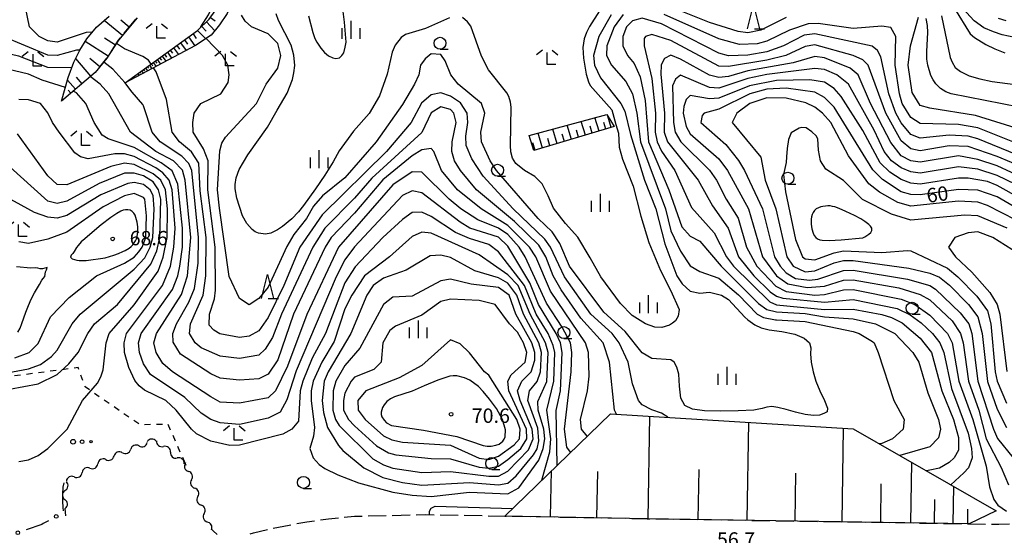
# Model space of a CAD drawing. Units: metres. Extents: x -42055 to -39747, y -136591 to -134873.
# Drawn here: x -41646 to -41440, y -136340 to -136233 of the extents above; entities that cross this region are included whole.
import ezdxf

# ---------------------------------------------------------------- set-up
doc = ezdxf.new("R2010")
doc.units = ezdxf.units.M
doc.header["$LTSCALE"] = 2.5
doc.layers.get('0').update_dxf_attribs({"linetype": 'CONTINUOUS'})
for name, color, linetype in [('2101000', 7, 'CONTINUOUS'), ('2103000', 7, 'CONTINUOUS'), ('2106000', 7, 'CONTINUOUS'), ('5102000', 7, 'CONTINUOUS'), ('6101110', 7, 'CONTINUOUS'), ('6101120', 7, 'CONTINUOUS'), ('6101990', 7, 'CONTINUOUS'), ('6130000', 7, 'CONTINUOUS'), ('6301000', 7, 'CONTINUOUS'), ('6323000', 7, 'CONTINUOUS'), ('6331000', 7, 'CONTINUOUS'), ('6332000', 7, 'CONTINUOUS'), ('6333000', 7, 'CONTINUOUS'), ('6334000', 7, 'CONTINUOUS'), ('7101000', 7, 'CONTINUOUS'), ('7102000', 7, 'CONTINUOUS'), ('7312000', 7, 'CONTINUOUS')]:
    doc.layers.add(name, color=color, linetype=linetype)
doc.styles.add('Dm_Anotation', font='txt')

# ---------------------------------------------------------------- blocks, each defined once
blk = doc.blocks.new('633300')
at = {"color": 0, "linetype": 'ByBlock', "lineweight": -2}
for points in [[(-0.4, 0.6), (-0.9, 0.2)], [(0.72, -0.6), (0, -0.6), (0, 0.4)], [(0.4, 0.6), (0.9, 0.2)]]:
    blk.add_lwpolyline(points, dxfattribs=at)
blk = doc.blocks.new('632300')
at = {"color": 0, "linetype": 'ByBlock', "lineweight": -2}
for centre, radius in [((-0.75, 0), 0.2), ((0, 0), 0.15), ((0.75, 0), 0.1)]:
    blk.add_circle(centre, radius, dxfattribs=at)
blk = doc.blocks.new('633400')
at = {"color": 0, "linetype": 'ByBlock', "lineweight": -2}
for points in [[(-0.75, -0.75), (-0.75, 0.15)], [(0, -0.75), (0, 0.75)], [(0.75, -0.75), (0.75, 0.15)]]:
    blk.add_lwpolyline(points, dxfattribs=at)
blk = doc.blocks.new('633100')
at = {"color": 0, "linetype": 'ByBlock', "lineweight": -2}
blk.add_lwpolyline([(0, -0.5), (0.67, -0.5)], dxfattribs=at)
blk.add_circle((0, 0), 0.5, dxfattribs=at)
blk = doc.blocks.new('633200')
at = {"color": 0, "linetype": 'ByBlock', "lineweight": -2}
for points in [[(-0.5, -1), (0, 1), (0.5, -1)], [(0.08, -1), (0.92, -1)]]:
    blk.add_lwpolyline(points, dxfattribs=at)
blk = doc.blocks.new('731200')
at = {"color": 0, "linetype": 'ByBlock', "lineweight": -2}
blk.add_circle((0, 0), 0.15, dxfattribs=at)
blk = doc.blocks.new('DMDR_POINT_0.15')
at = {"color": 0, "linetype": 'Continuous', "lineweight": -2}
blk.add_circle((0, 0), 1, dxfattribs=at)
blk = doc.blocks.new('DMDR_5102_0.375')
at = {"color": 0, "linetype": 'Continuous', "lineweight": -2}
blk.add_lwpolyline([(-1, 0, 0.535433), (1, 0)], format="xyb", dxfattribs=at)

msp = doc.modelspace()

# ---------------------------------------------------------------- linework, layer by layer
at = {"layer": '2101000', "flags": 128}
for points in [[(-41438.3, -136236.23), (-41440.91, -136235.68), (-41442.76, -136235.05), (-41444.72, -136234.22), (-41446.78, -136232.77), (-41452.34, -136226.63)], [(-41440.11, -136232.78), (-41441.69, -136232.25)]]:
    msp.add_lwpolyline(points, dxfattribs=at)
at = {"layer": '2103000', "linetype": 'Continuous'}
for points in [[(-41624.03, -136235.34), (-41621.65, -136232.45)], [(-41626.91, -136239.42), (-41625.23, -136236.81)], [(-41625.23, -136236.81), (-41624.82, -136236.31)], [(-41629.06, -136242.27), (-41627.65, -136240.57)], [(-41627.65, -136240.57), (-41627.59, -136240.47)]]:
    msp.add_lwpolyline(points, dxfattribs=at)
at = {"layer": '2106000', "linetype": 'Continuous'}
for points in [[(-41583.1, -136336.91), (-41581.43, -136336.68)], [(-41581.43, -136336.68), (-41579.38, -136336.48)], [(-41578.14, -136336.36), (-41576, -136336.16)], [(-41576, -136336.16), (-41574.4, -136336.12)], [(-41573.15, -136336.09), (-41569.4, -136336)], [(-41568.15, -136335.97), (-41564.4, -136335.88)], [(-41563.15, -136335.85), (-41561.18, -136335.8)], [(-41561.18, -136335.8), (-41559.4, -136335.84)], [(-41558.15, -136335.86), (-41554.4, -136335.93)], [(-41553.15, -136335.95), (-41549.4, -136336.02)], [(-41548.15, -136336.05), (-41544.68, -136336.11)], [(-41544.68, -136336.11), (-41544.4, -136336.12)], [(-41543.15, -136336.14), (-41539.4, -136336.21)], [(-41538.15, -136336.23), (-41534.4, -136336.3)], [(-41533.16, -136336.33), (-41529.41, -136336.4)], [(-41528.16, -136336.42), (-41524.41, -136336.49)], [(-41523.16, -136336.51), (-41519.41, -136336.58)], [(-41518.16, -136336.61), (-41514.99, -136336.67)], [(-41514.99, -136336.67), (-41514.41, -136336.68)], [(-41513.16, -136336.69), (-41509.41, -136336.75)], [(-41592.95, -136338.64), (-41589.67, -136337.99)], [(-41589.67, -136337.99), (-41589.27, -136337.92)], [(-41588.04, -136337.69), (-41585.98, -136337.32)], [(-41585.98, -136337.32), (-41584.34, -136337.09)], [(-41508.16, -136336.77), (-41504.41, -136336.83)], [(-41503.16, -136336.85), (-41499.41, -136336.91)], [(-41498.16, -136336.93), (-41494.41, -136336.99)], [(-41493.16, -136337.01), (-41489.41, -136337.07)], [(-41488.16, -136337.09), (-41484.41, -136337.15)], [(-41483.16, -136337.17), (-41479.41, -136337.23)], [(-41478.16, -136337.25), (-41474.41, -136337.31)], [(-41473.16, -136337.33), (-41469.41, -136337.39)], [(-41468.16, -136337.41), (-41464.41, -136337.47)], [(-41463.16, -136337.49), (-41459.42, -136337.55)], [(-41458.17, -136337.57), (-41454.42, -136337.63)], [(-41453.17, -136337.65), (-41449.42, -136337.71)], [(-41448.17, -136337.73), (-41447.83, -136337.73)], [(-41447.83, -136337.73), (-41444.42, -136337.78)], [(-41443.17, -136337.8), (-41441.6, -136337.83)], [(-41441.6, -136337.83), (-41439.42, -136337.71)], [(-41597.8, -136339.85), (-41597.06, -136339.62)], [(-41597.06, -136339.62), (-41594.17, -136338.92)]]:
    msp.add_lwpolyline(points, dxfattribs=at)
at = {"layer": '5102000', "linetype": 'Continuous'}
for points in [[(-41620.97, -136321.48), (-41620.97, -136321.48)], [(-41617.39, -136320.57), (-41617.39, -136320.57)], [(-41627.91, -136324.31), (-41627.91, -136324.31)], [(-41624.44, -136322.89), (-41624.44, -136322.89)], [(-41614.42, -136322.8), (-41614.42, -136322.8)], [(-41631.19, -136326.13), (-41631.19, -136326.13)], [(-41611.54, -136325.2), (-41611.54, -136325.2)], [(-41634.47, -136327.95), (-41634.47, -136327.95)], [(-41609.99, -136328.55), (-41609.99, -136328.55)], [(-41636.38, -136330.81), (-41636.38, -136330.81)], [(-41608.68, -136332.06), (-41608.68, -136332.06)], [(-41636.21, -136336.08), (-41636.33, -136334.55)], [(-41607.37, -136335.57), (-41607.37, -136335.57)], [(-41605.78, -136338.93), (-41605.51, -136339.21)], [(-41605.51, -136339.21), (-41604.64, -136339.96)]]:
    msp.add_lwpolyline(points, dxfattribs=at)
at = {"layer": '6101110', "flags": 128}
for points in [[(-41623.87, -136245.7), (-41608.76, -136234.78), (-41606.3, -136232.41), (-41604.19, -136229.41), (-41602.88, -136226.71), (-41601.94, -136223.22), (-41601.2, -136219.79), (-41600.76, -136216.47), (-41600.18, -136213.54), (-41600, -136212.93), (-41599.4, -136210.89), (-41598.3, -136207.85), (-41597.53, -136205.21), (-41597.07, -136203.67), (-41597.07, -136201.38), (-41597.31, -136200.04), (-41597.32, -136200), (-41599.7, -136188.47)], [(-41621.37, -136232.11), (-41625.23, -136236.81), (-41627.65, -136240.57), (-41630.1, -136243.53), (-41637.11, -136249.52)], [(-41440.11, -136232.78), (-41441.69, -136232.25)], [(-41521.86, -136254.83), (-41538.61, -136259.86)], [(-41442.16, -136335.05), (-41447.83, -136337.73), (-41514.99, -136336.67), (-41544.68, -136336.11)]]:
    msp.add_lwpolyline(points, dxfattribs=at)
at = {"layer": '6101120', "flags": 128}
for points in [[(-41599.7, -136188.47), (-41598.35, -136186.2), (-41596.84, -136193.36), (-41595.99, -136197.85), (-41595.69, -136200), (-41595.45, -136201.72), (-41595.59, -136204.88), (-41596.11, -136207.76), (-41596.83, -136210.06), (-41597.76, -136212.65), (-41598.57, -136214.75), (-41599.14, -136217.62), (-41599.44, -136221.27), (-41600, -136224.29), (-41600.07, -136224.69), (-41601.16, -136227.51), (-41602.58, -136231.25), (-41604.14, -136233.59), (-41605.91, -136235.79), (-41609.15, -136237.91), (-41623.87, -136245.7)], [(-41637.11, -136249.52), (-41635.72, -136244.6), (-41634.55, -136241.37), (-41633.28, -136238.9), (-41631.83, -136236.52), (-41629.85, -136234.07), (-41627.16, -136231.77)], [(-41538.61, -136259.86), (-41539.58, -136256.72), (-41523.41, -136252.28), (-41521.86, -136254.83)], [(-41544.68, -136336.11), (-41522.64, -136314.77), (-41472, -136317.89), (-41442.16, -136335.05)]]:
    msp.add_lwpolyline(points, dxfattribs=at)
at = {"layer": '6101990', "flags": 128}
for points in [[(-41624.43, -136235.84), (-41628.25, -136232.7)], [(-41623, -136234.09), (-41624.75, -136232.65)], [(-41607.87, -136233.92), (-41606.94, -136234.89)], [(-41606.9, -136233), (-41605.14, -136234.83)], [(-41606.05, -136232.06), (-41605.05, -136232.76)], [(-41609.7, -136235.46), (-41609.01, -136236.42)], [(-41608.75, -136234.77), (-41607.05, -136236.54)], [(-41627.37, -136240.14), (-41632.16, -136237.06)], [(-41625.89, -136237.83), (-41628.19, -136236.35)], [(-41613.06, -136237.89), (-41612.51, -136238.65)], [(-41612.3, -136237.35), (-41611.13, -136238.96)], [(-41611.49, -136236.76), (-41610.87, -136237.63)], [(-41610.63, -136236.13), (-41609.29, -136237.99)], [(-41616.16, -136240.14), (-41615.38, -136241.21)], [(-41615.62, -136239.75), (-41615.21, -136240.32)], [(-41615.05, -136239.33), (-41614.15, -136240.56)], [(-41614.43, -136238.88), (-41613.95, -136239.54)], [(-41613.77, -136238.4), (-41612.75, -136239.82)], [(-41631.01, -136244.3), (-41634.16, -136240.61)], [(-41629.14, -136242.37), (-41631.22, -136240.64)], [(-41618.8, -136242.04), (-41618.29, -136242.75)], [(-41618.39, -136241.75), (-41618.12, -136242.13)], [(-41617.99, -136241.46), (-41617.39, -136242.28)], [(-41617.58, -136241.16), (-41617.26, -136241.6)], [(-41617.14, -136240.84), (-41616.46, -136241.78)], [(-41616.67, -136240.5), (-41616.3, -136241)], [(-41621.23, -136243.8), (-41620.96, -136244.17)], [(-41620.83, -136243.51), (-41620.67, -136243.72)], [(-41620.42, -136243.21), (-41620.07, -136243.7)], [(-41620.02, -136242.92), (-41619.82, -136243.19)], [(-41619.61, -136242.63), (-41619.18, -136243.22)], [(-41619.21, -136242.33), (-41618.97, -136242.66)], [(-41634.22, -136247.05), (-41635.87, -136245.12)], [(-41632.85, -136245.88), (-41634.02, -136244.51)], [(-41635.18, -136247.87), (-41635.73, -136247.23)], [(-41530.76, -136257.5), (-41531.65, -136254.54)], [(-41527.85, -136256.63), (-41528.72, -136253.74)], [(-41525.01, -136255.77), (-41525.86, -136252.95)], [(-41523.62, -136255.35), (-41524.04, -136253.96)], [(-41522.46, -136255.01), (-41523.16, -136252.69)], [(-41536.79, -136259.31), (-41537.72, -136256.21)], [(-41533.74, -136258.4), (-41534.65, -136255.36)], [(-41532.24, -136257.95), (-41532.69, -136256.45)], [(-41529.3, -136257.06), (-41529.74, -136255.6)], [(-41526.42, -136256.2), (-41526.85, -136254.77)], [(-41538.34, -136259.78), (-41538.82, -136258.21)], [(-41535.26, -136258.85), (-41535.72, -136257.32)], [(-41514.77, -136336.67), (-41514.43, -136315.27)], [(-41494.08, -136337), (-41493.76, -136316.55)], [(-41474.31, -136337.31), (-41474, -136317.76)], [(-41504.31, -136336.84), (-41504.14, -136326.38)], [(-41459.95, -136337.54), (-41459.75, -136324.93)], [(-41535.12, -136336.29), (-41534.95, -136326.69)], [(-41525.47, -136336.47), (-41525.29, -136326.81)], [(-41484.09, -136337.16), (-41483.93, -136327.16)], [(-41466.26, -136337.44), (-41466.13, -136329.39)], [(-41451.15, -136337.68), (-41451.03, -136329.95)], [(-41455.02, -136337.62), (-41454.94, -136332.68)], [(-41448.12, -136337.73), (-41448.08, -136334.7)]]:
    msp.add_lwpolyline(points, dxfattribs=at)
at = {"layer": '6130000', "linetype": 'Continuous'}
for points in [[(-41636.84, -136330.12), (-41636.92, -136331.54)], [(-41636.66, -136329.21), (-41636.84, -136330.12)], [(-41636.92, -136331.54), (-41636.92, -136332.98)], [(-41636.92, -136332.98), (-41636.85, -136334.35)], [(-41636.85, -136334.35), (-41636.8, -136335)], [(-41636.8, -136335), (-41636.8, -136335.02)], [(-41641.23, -136337.85), (-41644.47, -136338.98)], [(-41640.95, -136337.7), (-41641.23, -136337.85)], [(-41639.85, -136337.12), (-41640.95, -136337.7)]]:
    msp.add_lwpolyline(points, dxfattribs=at)
at = {"layer": '6301000', "linetype": 'Continuous'}
for points in [[(-41638.24, -136305.74), (-41639.48, -136305.9)], [(-41635.76, -136305.42), (-41637, -136305.58)], [(-41633.67, -136305.14), (-41634.52, -136305.25)], [(-41633.54, -136305.51), (-41633.67, -136305.14)], [(-41645.68, -136306.71), (-41646.92, -136306.87)], [(-41643.2, -136306.39), (-41644.44, -136306.55)], [(-41640.72, -136306.06), (-41641.96, -136306.23)], [(-41632.68, -136307.86), (-41633.11, -136306.68)], [(-41632.2, -136309.18), (-41632.25, -136309.03)], [(-41631.3, -136309.8), (-41632.2, -136309.18)], [(-41629.24, -136311.22), (-41630.27, -136310.51)], [(-41627.19, -136312.64), (-41628.21, -136311.93)], [(-41625.13, -136314.06), (-41626.16, -136313.35)], [(-41623.07, -136315.48), (-41624.1, -136314.77)], [(-41621.01, -136316.9), (-41622.04, -136316.19)], [(-41618.58, -136317.04), (-41619.82, -136317.08)], [(-41616.08, -136316.98), (-41617.33, -136317.01)], [(-41614.38, -136318.18), (-41614.89, -136317.04)], [(-41613.36, -136320.47), (-41613.87, -136319.32)], [(-41612.35, -136322.75), (-41612.86, -136321.61)], [(-41611.11, -136325.55), (-41611.84, -136323.89)]]:
    msp.add_lwpolyline(points, dxfattribs=at)
at = {"layer": '7101000', "flags": 128}
for points, elevation in [([(-41492.84, -136220.43), (-41492.86, -136220.57), (-41492.82, -136220.74), (-41492.6, -136220.96), (-41491.88, -136221.1), (-41491.23, -136221.11), (-41481.23, -136220.57), (-41473.35, -136220.26), (-41468.78, -136220.57), (-41461.51, -136221.72), (-41459.96, -136222.31), (-41458.56, -136223.13), (-41457.01, -136224.18), (-41453.8, -136227.04), (-41452.32, -136228.55), (-41450.9, -136230.22), (-41447.58, -136235.46), (-41446.72, -136236.22), (-41444.31, -136237.71), (-41442.45, -136238.6), (-41440.36, -136239.41)], 40), ([(-41630.7, -136235.12), (-41632, -136235.2), (-41638, -136237.22), (-41640, -136236.91), (-41641.77, -136236), (-41643.77, -136234), (-41644.67, -136230)], 50), ([(-41438, -136260.64), (-41446, -136257.38), (-41448, -136256.86), (-41452, -136256.63), (-41458, -136257.22), (-41460, -136256.46), (-41462, -136254.05), (-41463.11, -136252), (-41464.59, -136248), (-41466.25, -136240.25), (-41466.96, -136238.96), (-41468.04, -136238.04), (-41480, -136235.49), (-41482.25, -136235.75), (-41486.52, -136238), (-41490, -136239.23), (-41494, -136239.95), (-41498, -136240.08), (-41500, -136239.49), (-41512, -136233.41), (-41516, -136232.2), (-41518, -136232.73), (-41519.25, -136234), (-41520.07, -136236), (-41520.08, -136238), (-41519.08, -136240), (-41517.68, -136241.68), (-41516.42, -136244.42), (-41515.42, -136249.42), (-41514.69, -136258), (-41510.44, -136268), (-41507.73, -136275.73), (-41506, -136277.68), (-41504, -136278.76), (-41499.52, -136284), (-41491.75, -136291.75), (-41490, -136293.04), (-41488, -136293.53), (-41482, -136293.85), (-41478, -136294.56), (-41472, -136294.98), (-41467.32, -136296), (-41463.3, -136298), (-41459.58, -136302), (-41458.32, -136304), (-41456.42, -136310.42), (-41454.18, -136316), (-41453.81, -136318), (-41454.22, -136319.78), (-41456, -136321.7), (-41462.25, -136323.49)], 50), ([(-41618.46, -136241.79), (-41618.99, -136240.99), (-41620.19, -136240.19), (-41624, -136238.59), (-41625.67, -136237.49)], 50), ([(-41521.38, -136314.84), (-41521.75, -136314), (-41522.8, -136304), (-41524.17, -136300), (-41528.8, -136294.8), (-41532.88, -136288.88), (-41534.55, -136286), (-41536.11, -136282), (-41537.59, -136279.59), (-41542.66, -136274.66), (-41550.57, -136268), (-41553.92, -136264), (-41555.17, -136262), (-41555.68, -136260), (-41555.67, -136258), (-41554.83, -136254), (-41555.3, -136252), (-41556, -136251.3), (-41558, -136250.71), (-41560.05, -136251.95), (-41561.95, -136256.05), (-41572.41, -136265.59), (-41576, -136269.75), (-41582.22, -136276), (-41584.73, -136280), (-41591.21, -136294), (-41593.15, -136298.85), (-41594.68, -136301.32), (-41596, -136302.52), (-41600, -136303.25), (-41604, -136302.72), (-41608, -136301), (-41609.28, -136300), (-41610.42, -136298), (-41610.21, -136296), (-41607.56, -136290), (-41607.02, -136286), (-41606.96, -136278), (-41608.21, -136268.21), (-41608.5, -136262.5), (-41610, -136260.13), (-41612.53, -136258), (-41614.08, -136256), (-41615.2, -136249.2), (-41617.4, -136243.4), (-41617.95, -136242.57)], 50), ([(-41430.29, -136276.29), (-41442, -136269.53), (-41446, -136268.07), (-41450, -136267.96), (-41458, -136269.1), (-41460, -136269.04), (-41462, -136268.43), (-41465.86, -136265.86), (-41467.88, -136263.88), (-41476, -136250.8), (-41478, -136248.75), (-41480, -136247.65), (-41486, -136246.84), (-41490, -136247.06), (-41493.55, -136248), (-41500, -136251.19), (-41503.05, -136252), (-41503.48, -136252.52), (-41503.75, -136254), (-41498.59, -136258.59), (-41495.93, -136261.93), (-41494.69, -136264), (-41490.94, -136272), (-41488.38, -136282), (-41487.23, -136284), (-41486, -136285.36), (-41484, -136286.54), (-41481.14, -136286.86), (-41479.34, -136286.66), (-41474, -136284.85), (-41472, -136284.8), (-41460.7, -136286.7), (-41456.03, -136288.03), (-41454.8, -136288.8), (-41449.67, -136293.67), (-41447.89, -136296), (-41447.24, -136298), (-41445.98, -136308), (-41442.72, -136318), (-41441.93, -136319.93), (-41438.64, -136324)], 60), ([(-41646, -136324.73), (-41644, -136324.35), (-41642, -136323.5), (-41640, -136322.02), (-41635.97, -136318), (-41632.75, -136312), (-41629.63, -136308.37), (-41628.93, -136307.07), (-41628.43, -136305.57), (-41627.81, -136300), (-41627.22, -136298), (-41621.96, -136292.04), (-41616.99, -136285.01), (-41615.89, -136282.11), (-41615.1, -136278), (-41615.04, -136272), (-41615.42, -136268), (-41616.44, -136266), (-41618, -136264.67), (-41622, -136262.76), (-41624, -136262.44), (-41626.87, -136263.13), (-41636, -136266.97), (-41638, -136266.95), (-41640, -136265.08), (-41646.33, -136256.33)], 60)]:
    msp.add_lwpolyline(points, dxfattribs=dict(at, elevation=elevation))
for points, elevation in [([(-41552, -136331.11), (-41544, -136331.51), (-41541.76, -136330.24), (-41537.54, -136324.46), (-41536.63, -136322), (-41536.32, -136320), (-41536.52, -136318), (-41537.71, -136314), (-41537.77, -136312.23), (-41535.93, -136308.07), (-41535.6, -136302), (-41536.17, -136300), (-41539.39, -136294), (-41541.87, -136288), (-41544, -136285.75), (-41550, -136281.59), (-41560, -136277.09), (-41562, -136276.86), (-41564, -136277.74), (-41568.72, -136282), (-41573.93, -136286), (-41576.6, -136290), (-41578, -136292.87), (-41580.29, -136299.71), (-41582.86, -136304), (-41584.62, -136308), (-41585.04, -136310), (-41585.03, -136312), (-41584.39, -136317.61), (-41584.55, -136319.45), (-41585.3, -136322), (-41584.66, -136324), (-41583.35, -136325.35), (-41582.22, -136326.22), (-41579.48, -136327.48), (-41575.15, -136329.15), (-41568, -136331.11), (-41564, -136331.78), (-41560, -136332.01)], 60), ([(-41563.98, -136310.05), (-41567.65, -136311.23), (-41568.49, -136311.67), (-41569.25, -136312.22), (-41569.82, -136312.89), (-41570.15, -136313.47), (-41570.44, -136314.44), (-41570.43, -136314.94), (-41570.31, -136315.39), (-41569.83, -136316.12), (-41569.33, -136316.65), (-41568.28, -136317.24), (-41561.61, -136318.16), (-41554.67, -136319.54), (-41549.21, -136321.36), (-41548.33, -136321.5), (-41547.48, -136321.52), (-41546.52, -136321.35), (-41545.87, -136321.11), (-41545.08, -136320.52), (-41544.78, -136320.09), (-41544.6, -136319.59), (-41544.51, -136318.09), (-41545.12, -136315.98), (-41546.39, -136313.66), (-41547.85, -136311.69), (-41549.15, -136310.14), (-41550.12, -136309.11), (-41551.96, -136307.76), (-41553.04, -136307.25), (-41554.7, -136306.85), (-41555.43, -136306.83), (-41556.16, -136306.92), (-41558.61, -136307.77), (-41561.47, -136308.97)], 70)]:
    msp.add_lwpolyline(points, close=True, dxfattribs=dict(at, elevation=elevation))
at = {"layer": '7102000', "flags": 128}
for points, elevation in [([(-41608.05, -136234.1), (-41608.08, -136234), (-41606.48, -136231.52), (-41603.21, -136224.79), (-41599.86, -136212), (-41598.79, -136202), (-41599.03, -136200), (-41600, -136198.19), (-41602.12, -136198), (-41602.88, -136199.46)], 48), ([(-41585.6, -136231.73), (-41584.72, -136235.19), (-41584.27, -136236.44), (-41583.87, -136237.24), (-41583.04, -136238.48), (-41582.26, -136239.34), (-41581.43, -136240.08), (-41580.55, -136240.5), (-41579.9, -136240.65), (-41579.14, -136240.48), (-41578.66, -136240.03), (-41578.23, -136239.43), (-41577.93, -136238.28), (-41577.78, -136237.24), (-41578.13, -136233.01), (-41578.65, -136228.56)], 42), ([(-41486, -136232.08), (-41491.29, -136234.71), (-41494, -136235.24), (-41496, -136234.99), (-41502, -136233.1), (-41511.34, -136229.34)], 46), ([(-41522.46, -136231.54), (-41525.02, -136236), (-41526.15, -136240), (-41525.96, -136242), (-41524.69, -136244.69), (-41520.48, -136250), (-41519.65, -136251.65), (-41518.47, -136256.47), (-41515.5, -136266), (-41513.13, -136272), (-41511.27, -136279.27), (-41508.75, -136286), (-41507.64, -136287.64), (-41506, -136289.18), (-41504, -136289.57), (-41502, -136289.37), (-41499.46, -136290), (-41498, -136290.93), (-41494.62, -136294.62), (-41493.97, -136295.16), (-41492.51, -136296.21), (-41491.21, -136296.83), (-41489.52, -136297.22), (-41486.88, -136297.61), (-41484.15, -136298.15), (-41482.23, -136299), (-41481.12, -136300), (-41480.86, -136301), (-41480.91, -136302.25), (-41480.74, -136304), (-41480.36, -136306), (-41479.78, -136308), (-41478.99, -136310), (-41478.01, -136312), (-41477.33, -136313.6), (-41477.46, -136314.39), (-41478.12, -136314.74), (-41479, -136315.03), (-41480.25, -136315.13), (-41482, -136314.91), (-41484, -136314.47), (-41486, -136313.91), (-41487.75, -136313.43), (-41489, -136313.27), (-41490, -136313.37), (-41491, -136313.66), (-41492.75, -136314), (-41496, -136314.19), (-41499.75, -136314.25), (-41503, -136314.18), (-41505.53, -136313.82), (-41507.11, -136313.02), (-41507.95, -136311.5), (-41508.24, -136309), (-41508.39, -136306.5), (-41508.78, -136305.02), (-41509.32, -136304), (-41510, -136303.5), (-41514, -136303.27), (-41516, -136302.04), (-41519.58, -136297.58), (-41524, -136293.58), (-41531.16, -136284), (-41533.22, -136279.22), (-41534.79, -136276.79), (-41537.74, -136274), (-41546.42, -136264), (-41547.72, -136262), (-41549.5, -136258), (-41549.65, -136256), (-41548.82, -136252), (-41549.5, -136250), (-41554.42, -136246), (-41555.92, -136244), (-41557.08, -136241.08), (-41558, -136239.77), (-41560, -136239.64), (-41561.29, -136240.71), (-41562.27, -136242), (-41562.57, -136244), (-41563.5, -136246), (-41566, -136250.24), (-41571.52, -136258), (-41578, -136265.52), (-41582.68, -136269.32), (-41584.58, -136271.42), (-41586.02, -136274), (-41588.66, -136277.34), (-41590.16, -136279.84), (-41594, -136288.32), (-41596, -136290.72), (-41598, -136292.02), (-41600, -136290.7), (-41602.15, -136286.15), (-41604.14, -136271.86), (-41604.57, -136268), (-41604.08, -136259.92), (-41603.69, -136258.31), (-41602.95, -136257.05), (-41596.46, -136250), (-41594.41, -136246), (-41592, -136242.63), (-41591.35, -136240), (-41592, -136237.47), (-41594, -136235.49), (-41597.48, -136234), (-41598.84, -136232.83), (-41599.56, -136231.56)], 46), ([(-41556.18, -136232.15), (-41561.22, -136234.39), (-41565.35, -136235.61), (-41566.26, -136236.25), (-41567.54, -136237.81), (-41568.13, -136239.28), (-41569.2, -136243.91), (-41570.81, -136248.4), (-41572.97, -136252.12), (-41576.21, -136255.8), (-41579.21, -136259.92), (-41580.48, -136262.18), (-41582.2, -136264.97), (-41584.14, -136267.85), (-41586.62, -136271.28), (-41587.67, -136272.61), (-41589.11, -136274.09), (-41591, -136275.66), (-41592.07, -136276.37), (-41593.44, -136277.09), (-41594.59, -136277.26), (-41596.05, -136277.06), (-41596.75, -136276.77), (-41597.37, -136276.32), (-41598.47, -136275.03), (-41599.35, -136273.43), (-41600.56, -136269.76), (-41600.9, -136267.85), (-41600.92, -136266.92), (-41600.72, -136265.54), (-41600.06, -136263.76), (-41598.26, -136260.73), (-41594.14, -136254.96), (-41592.13, -136251.39), (-41590.04, -136247.89), (-41588.93, -136245.03), (-41588.65, -136243.64), (-41588.45, -136242.1), (-41588.64, -136239.95), (-41589.22, -136237.81), (-41591.85, -136232.71), (-41592.33, -136231.33)], 44), ([(-41524.92, -136230.67), (-41527.01, -136233.93), (-41527.61, -136235.17), (-41528.12, -136236.49), (-41528.4, -136238.34), (-41528.28, -136240.56), (-41527.68, -136243.86), (-41527.19, -136245.46), (-41526.88, -136246.26), (-41522.32, -136251.34), (-41521.48, -136254.37), (-41520.95, -136256.18), (-41520.8, -136259.13), (-41520.14, -136261.6), (-41517.89, -136267.28), (-41516.31, -136273.56), (-41514.6, -136279.06), (-41512.19, -136284.86), (-41510.04, -136289.13), (-41508.28, -136293.02), (-41508.48, -136294.4), (-41509.08, -136295.34), (-41509.69, -136295.89), (-41510.29, -136296.28), (-41511.9, -136296.77), (-41513.36, -136296.72), (-41515.3, -136295.99), (-41518.1, -136294.27), (-41520.52, -136291.78), (-41524.62, -136286.16), (-41526.84, -136282.2), (-41529.46, -136277.94), (-41531.97, -136275.07), (-41534.49, -136271.89), (-41535.61, -136269.29), (-41536.88, -136266.78), (-41538.37, -136265.27), (-41540.55, -136264), (-41542.34, -136262.57), (-41543.05, -136261.43), (-41543.38, -136260.13), (-41543.48, -136258.75), (-41543.32, -136250.75), (-41543.49, -136249.75), (-41543.82, -136248.53), (-41544.22, -136247.77), (-41548.07, -136242.99), (-41549.5, -136240.17), (-41551.77, -136233.91), (-41552.48, -136233), (-41553.49, -136232.1)], 44), ([(-41520, -136231.45), (-41521.83, -136234), (-41523.4, -136238), (-41523.44, -136240), (-41522.43, -136242), (-41519.4, -136245.4), (-41518, -136247.99), (-41517.11, -136252), (-41516.33, -136258), (-41511.16, -136272), (-41510, -136276.62), (-41508, -136280.81), (-41506, -136283.93), (-41504, -136285.1), (-41500, -136286.5), (-41495.93, -136289.93), (-41492, -136293.96), (-41490.69, -136294.69), (-41488.18, -136295.16), (-41488, -136295.19), (-41482, -136295.54), (-41472, -136297.59), (-41470.75, -136298), (-41468, -136299.71), (-41467.61, -136300), (-41466.79, -136302), (-41463.54, -136312), (-41461.36, -136316), (-41461.57, -136318), (-41463.81, -136320), (-41466, -136321), (-41466.49, -136321.05)], 48), ([(-41438, -136258.3), (-41446, -136255.12), (-41450, -136254.43), (-41458, -136254.17), (-41460, -136252.94), (-41461.79, -136250), (-41462.37, -136248), (-41463.25, -136242), (-41463.12, -136236), (-41464.17, -136234.17), (-41466, -136233.88), (-41472, -136234.38), (-41479.31, -136233.31), (-41481.4, -136233.4), (-41485.31, -136234.69), (-41490, -136237.03), (-41492, -136237.55), (-41495.73, -136237.73), (-41500, -136236.55), (-41511.42, -136231.42)], 48), ([(-41453.61, -136231.72), (-41451.76, -136240.45), (-41451.36, -136241.36), (-41450.73, -136242.51), (-41449.64, -136243.33), (-41447.78, -136244.22), (-41445.61, -136244.87), (-41442.99, -136245.44), (-41438.21, -136246.05)], 42), ([(-41636.3, -136246.67), (-41641.15, -136245.15), (-41644, -136243.89), (-41654, -136241.54), (-41658.03, -136240.03), (-41660.05, -136238), (-41661.47, -136234), (-41661.25, -136232)], 56), ([(-41634.99, -136242.59), (-41640, -136242.48), (-41646, -136240.12), (-41654, -136238.38), (-41654.81, -136238), (-41656.49, -136236), (-41656.9, -136234), (-41656.73, -136232)], 54), ([(-41633.28, -136238.89), (-41634, -136238.9), (-41638, -136240.01), (-41640, -136239.93), (-41649.28, -136236), (-41651.02, -136234), (-41651.03, -136232)], 52), ([(-41436, -136255.82), (-41446.51, -136252.51), (-41456, -136251.02), (-41458, -136250.41), (-41459.69, -136247.69), (-41460.54, -136242), (-41460.05, -136237.95), (-41458.38, -136232)], 46), ([(-41437.38, -136250.78), (-41451.57, -136248.03), (-41452.66, -136247.59), (-41453.82, -136246.92), (-41454.76, -136245.94), (-41455.32, -136245.1), (-41455.79, -136244.19), (-41456.45, -136242.05), (-41456.62, -136240.74), (-41456.65, -136239.13), (-41456.41, -136235.2), (-41456.52, -136233.75), (-41456.77, -136232.29)], 44), ([(-41436, -136263.58), (-41442, -136261.08), (-41448, -136259.01), (-41452, -136258.86), (-41458, -136259.89), (-41460, -136259.45), (-41462, -136257.84), (-41465.22, -136252), (-41468.89, -136242), (-41470, -136240.87), (-41472, -136240.01), (-41480, -136237.75), (-41482, -136238.09), (-41486.03, -136239.97), (-41490, -136240.96), (-41498, -136242.32), (-41500, -136242.2), (-41510, -136236.87), (-41514, -136235.62), (-41515.29, -136236), (-41515.57, -136236.43), (-41515.59, -136238), (-41514, -136244.83), (-41513.25, -136252), (-41513.3, -136256), (-41512.91, -136258), (-41511.98, -136259.98), (-41509.19, -136264), (-41505.7, -136271.7), (-41501.01, -136277.01), (-41498.42, -136282), (-41496.94, -136284), (-41489.39, -136291.39), (-41488, -136292.02), (-41478, -136293.02), (-41472, -136292.92), (-41466, -136294.04), (-41464, -136294.65), (-41461.8, -136295.8), (-41458, -136298.98), (-41455.67, -136302), (-41453.54, -136310), (-41451.07, -136316), (-41450, -136319.72), (-41450, -136322.38), (-41450.91, -136324), (-41452, -136324.96), (-41454, -136326.12), (-41456, -136326.55), (-41456.72, -136326.67)], 52), ([(-41510.66, -136315.5), (-41512, -136314.67), (-41514, -136313.95), (-41516, -136312.89), (-41516.76, -136312), (-41518, -136308.53), (-41518.95, -136304), (-41520.81, -136300), (-41522.25, -136298), (-41526.71, -136294), (-41532.2, -136286.2), (-41535.1, -136280), (-41536.31, -136278.31), (-41542.95, -136272), (-41549.17, -136265.17), (-41551.56, -136261.56), (-41552.75, -136258.75), (-41552.8, -136256.8), (-41552.38, -136254), (-41552.53, -136252), (-41553.88, -136249.88), (-41556, -136248.47), (-41558, -136247.79), (-41560, -136248.24), (-41562.02, -136249.98), (-41564.22, -136254), (-41569.37, -136260), (-41582.78, -136273.22), (-41587.4, -136280), (-41590.77, -136288), (-41594, -136294.65), (-41596, -136297.49), (-41598, -136298.58), (-41600, -136298.87), (-41604.07, -136298.07), (-41605.35, -136297.35), (-41606.31, -136296.31), (-41606.28, -136294), (-41605.25, -136290.75), (-41605.01, -136288.99), (-41605.09, -136280), (-41606.6, -136268), (-41606.56, -136262), (-41607.49, -136259.49), (-41609.65, -136256), (-41609.74, -136254), (-41609.47, -136252), (-41608.08, -136250), (-41603.86, -136248), (-41602.36, -136245.64), (-41602.13, -136244), (-41602.45, -136242), (-41603.56, -136240), (-41606.97, -136236.48)], 48), ([(-41436, -136265.83), (-41442, -136263.04), (-41446, -136261.68), (-41450, -136260.96), (-41458, -136262.28), (-41460, -136261.97), (-41462, -136260.92), (-41464.17, -136258.17), (-41468.39, -136250), (-41470.98, -136244), (-41472.61, -136242.61), (-41478, -136240.48), (-41480, -136240.23), (-41484.5, -136241.5), (-41494, -136243.2), (-41498, -136244.39), (-41500, -136244.6), (-41502, -136244.07), (-41508, -136240.73), (-41510, -136239.94), (-41511.37, -136240.63), (-41512.06, -136241.94), (-41512.11, -136243.89), (-41511.39, -136252), (-41511.4, -136256), (-41510.76, -136258), (-41504.33, -136266), (-41501.36, -136271.36), (-41498.11, -136276), (-41495.92, -136282), (-41492.74, -136286), (-41489.33, -136289.33), (-41488, -136290.26), (-41486.64, -136290.64), (-41478, -136291.51), (-41472, -136290.89), (-41462.82, -136292.82), (-41460.11, -136294.11), (-41457.82, -136295.82), (-41455.45, -136298), (-41453.94, -136299.94), (-41453.08, -136302), (-41451.5, -136309.5), (-41448, -136318.83), (-41447.29, -136322), (-41447.21, -136324), (-41447.96, -136326.04), (-41448.91, -136327.09), (-41451.66, -136329.58)], 54), ([(-41527.49, -136319.46), (-41528.69, -136318), (-41528.86, -136316), (-41527.44, -136310), (-41527.05, -136306.95), (-41527.23, -136302), (-41527.83, -136300), (-41535.15, -136289.15), (-41538.16, -136282), (-41539.52, -136280), (-41544, -136275.49), (-41549.61, -136272), (-41554.52, -136268), (-41557.84, -136264), (-41559.48, -136260), (-41560, -136259.4), (-41562, -136259.72), (-41564, -136260.95), (-41570.09, -136265.92), (-41576, -136272.87), (-41580.88, -136278), (-41582.11, -136280), (-41588.72, -136294), (-41592, -136303.5), (-41594, -136306.49), (-41596, -136307.48), (-41600, -136307.79), (-41604, -136307.34), (-41606, -136306.44), (-41612.3, -136302.3), (-41613.86, -136299.86), (-41613.9, -136298), (-41613.13, -136296), (-41610.54, -136291.46), (-41609.38, -136288.62), (-41608.65, -136283.35), (-41608.55, -136278), (-41609.97, -136264), (-41610.54, -136262.54), (-41612, -136261.03), (-41616.52, -136258), (-41618.22, -136256), (-41620, -136250.48), (-41620.18, -136250.2), (-41622.36, -136247.65), (-41623.95, -136245.65), (-41626.4, -136242.84), (-41628.3, -136241.36)], 52), ([(-41432, -136269.85), (-41442, -136265.01), (-41446, -136263.71), (-41450, -136263.25), (-41458, -136264.58), (-41460, -136264.3), (-41462, -136263.42), (-41464, -136262), (-41465.53, -136260), (-41467.61, -136255.61), (-41473.01, -136246), (-41475.43, -136244), (-41478, -136242.93), (-41480, -136242.72), (-41489.98, -136243.98), (-41494, -136244.8), (-41500, -136246.81), (-41502, -136246.68), (-41508, -136244.11), (-41509.03, -136244.97), (-41509.7, -136246.3), (-41509.46, -136254), (-41509.14, -136256), (-41507.98, -136258), (-41501.94, -136263.94), (-41500.49, -136266), (-41498.48, -136270), (-41495.97, -136273.97), (-41494.26, -136280), (-41492.12, -136284), (-41488.14, -136288.14), (-41486, -136289.22), (-41480, -136290), (-41478, -136289.91), (-41474, -136288.92), (-41472, -136288.86), (-41462, -136290.84), (-41459.14, -136292), (-41456, -136294.17), (-41452.32, -136298), (-41451.32, -136300), (-41449.97, -136308), (-41447.01, -136316), (-41444.26, -136325.74), (-41443.56, -136330), (-41442.63, -136332.63), (-41441.85, -136333.85), (-41440, -136335.1)], 56), ([(-41530.93, -136322.8), (-41531.72, -136321.72), (-41532.21, -136318), (-41530.83, -136306), (-41530.65, -136302), (-41530.97, -136300), (-41532.68, -136296.68), (-41536, -136291.67), (-41540.42, -136282), (-41541.65, -136280), (-41544, -136277.36), (-41546, -136276.03), (-41550.31, -136274.31), (-41553.81, -136272), (-41556.27, -136270), (-41562, -136264.32), (-41564, -136264.27), (-41568, -136266.96), (-41579.36, -136280), (-41585.94, -136294.06), (-41590, -136304.86), (-41592.47, -136310), (-41594, -136311.44), (-41600, -136312.57), (-41604, -136312.35), (-41606, -136311.26), (-41613.98, -136306), (-41616, -136304.27), (-41617.36, -136302), (-41617.89, -136300), (-41617.34, -136298), (-41612.11, -136289.89), (-41610.83, -136286), (-41610.16, -136278), (-41611.36, -136266), (-41611.92, -136263.92), (-41613.8, -136262), (-41617.42, -136260), (-41622.73, -136256), (-41627.29, -136248), (-41629.09, -136246), (-41631.14, -136244.41)], 54), ([(-41428.59, -136274.59), (-41442, -136267.1), (-41444, -136266.31), (-41448, -136265.58), (-41450, -136265.6), (-41458, -136266.85), (-41460, -136266.66), (-41462, -136265.87), (-41464.34, -136264.34), (-41466.38, -136262.38), (-41470, -136255.65), (-41474.54, -136248.54), (-41476, -136246.87), (-41478, -136245.58), (-41481.06, -136245.06), (-41488, -136245.24), (-41493.66, -136246.34), (-41500, -136248.87), (-41502, -136249.06), (-41506, -136248.33), (-41506.82, -136249.18), (-41507.34, -136250.66), (-41507.45, -136252), (-41506.85, -136254.85), (-41506, -136256.37), (-41500, -136261.55), (-41498.19, -136264), (-41493.85, -136272), (-41490.9, -136282), (-41488, -136286), (-41485.65, -136287.65), (-41481.58, -136288.42), (-41478, -136288.16), (-41474, -136286.88), (-41472, -136286.83), (-41462.48, -136288.48), (-41458, -136289.9), (-41456, -136290.99), (-41451.37, -136295.37), (-41449.59, -136298), (-41449.03, -136300), (-41447.98, -136308), (-41445.8, -136314), (-41444.23, -136320), (-41441.11, -136326), (-41439.62, -136329.62)], 58), ([(-41533.72, -136325.5), (-41533.94, -136314.06), (-41533.04, -136310), (-41532.67, -136302), (-41533.05, -136300), (-41533.97, -136298), (-41537.63, -136292), (-41539.45, -136287.45), (-41544, -136279.79), (-41546, -136277.89), (-41551.97, -136276), (-41554, -136274.81), (-41562, -136268.65), (-41564, -136268.23), (-41566, -136269.22), (-41576, -136279.94), (-41578, -136282.63), (-41579.84, -136286.16), (-41588.17, -136305.83), (-41590.12, -136311.88), (-41591.53, -136314.47), (-41594, -136315.67), (-41600, -136316.98), (-41604, -136316.66), (-41606, -136315.96), (-41608, -136314.65), (-41611.39, -136311.39), (-41618.54, -136306.54), (-41620, -136304.38), (-41620.87, -136302), (-41621.1, -136300), (-41620.53, -136298), (-41614, -136288.83), (-41612.84, -136286), (-41612.42, -136284), (-41611.89, -136280), (-41611.91, -136276), (-41612.83, -136266.83), (-41614.04, -136264.04), (-41616.37, -136262.37), (-41622, -136259.22), (-41627.39, -136257.39), (-41628.62, -136256.62), (-41630.34, -136254), (-41632.02, -136250), (-41634, -136247.77), (-41634.67, -136247.43)], 56), ([(-41536.92, -136328.6), (-41535.27, -136322.7), (-41535.09, -136320), (-41535.91, -136314), (-41534.43, -136308), (-41534.24, -136302), (-41534.55, -136300.55), (-41535.62, -136298), (-41538.13, -136294), (-41540.56, -136288), (-41546, -136280.95), (-41548, -136279.45), (-41552, -136278.21), (-41554.92, -136276.92), (-41560, -136273.62), (-41562, -136272.68), (-41564, -136272.75), (-41566, -136274.25), (-41570.09, -136278), (-41575.87, -136284.13), (-41578, -136287.46), (-41582.06, -136298), (-41584.81, -136303.19), (-41586.81, -136308), (-41587.37, -136310), (-41587.69, -136316.31), (-41589.07, -136318), (-41590.94, -136319.06), (-41600, -136321.31), (-41602, -136321.4), (-41606, -136320.49), (-41608.94, -136318.94), (-41609.99, -136317.99), (-41613.22, -136314), (-41615.34, -136312), (-41619.85, -136309.85), (-41620.96, -136308.96), (-41621.83, -136307.83), (-41623.1, -136305.1), (-41623.97, -136302), (-41624.03, -136300), (-41623.6, -136298), (-41616.09, -136288), (-41614.38, -136284), (-41613.68, -136280), (-41613.44, -136276), (-41614.05, -136268.05), (-41614.68, -136266), (-41616, -136264.46), (-41617.42, -136263.42), (-41622, -136261.07), (-41624, -136260.53), (-41626, -136260.5), (-41631.59, -136261.59), (-41633.17, -136261.17), (-41634.32, -136260.32), (-41637.6, -136256), (-41639.03, -136254), (-41640, -136251.93), (-41641.49, -136250), (-41644, -136249.23), (-41646, -136249.16)], 58), ([(-41438, -136274.35), (-41444, -136271.33), (-41446, -136270.63), (-41450, -136270.41), (-41460, -136271.43), (-41462.7, -136270.7), (-41466.49, -136268.49), (-41468.77, -136266.77), (-41472.95, -136260.95), (-41476.67, -136254), (-41478.38, -136252), (-41480, -136250.76), (-41481.85, -136249.85), (-41486, -136248.87), (-41490, -136248.86), (-41493.54, -136250), (-41496.24, -136252), (-41497.22, -136254), (-41491.24, -136261.24), (-41490.39, -136266), (-41488.14, -136272), (-41485.84, -136282), (-41484.51, -136284), (-41482, -136285.12), (-41480, -136284.95), (-41476, -136283.3), (-41474, -136282.81), (-41472, -136282.75), (-41460.37, -136284.37), (-41456, -136285.43), (-41454, -136286.28), (-41451.92, -136287.92), (-41447.96, -136291.96), (-41446, -136294.55), (-41445.11, -136298), (-41444, -136308.01), (-41442, -136313.82), (-41440, -136317.63)], 62), ([(-41439.89, -136276), (-41446, -136273.48), (-41448.69, -136273.31), (-41460, -136274.39), (-41464, -136273.08), (-41470.04, -136270.04), (-41474, -136266.1), (-41477.71, -136263.71), (-41478.84, -136262), (-41479.24, -136259.75), (-41479.39, -136257.36), (-41479.72, -136256.75), (-41480.6, -136255.93), (-41481.81, -136255.11), (-41482.69, -136255.05), (-41483.29, -136255.16), (-41484.94, -136256.15), (-41485.49, -136257.52), (-41485.77, -136259.39), (-41485.88, -136261.15), (-41485.99, -136262.36), (-41486.54, -136264.83), (-41486.13, -136268.46), (-41484, -136278.42), (-41482.57, -136282), (-41482, -136282.44), (-41480, -136282.64), (-41476, -136281.18), (-41474, -136280.76), (-41466, -136281.08), (-41460.67, -136280.67), (-41460, -136280.74), (-41452.36, -136284.36), (-41450.16, -136286.16), (-41446.24, -136290.24), (-41444, -136293.27), (-41443.29, -136296), (-41442.39, -136306), (-41441.95, -136308), (-41440, -136312.54)], 64), ([(-41648, -136309.66), (-41642, -136308.53), (-41638, -136306.59), (-41635.63, -136304.37), (-41633.66, -136302), (-41631.64, -136298), (-41630.23, -136296), (-41625.46, -136292), (-41618.47, -136283.53), (-41617.25, -136280.75), (-41616.63, -136278), (-41616.42, -136270), (-41616.87, -136268), (-41618, -136266.37), (-41620, -136265.13), (-41622, -136264.53), (-41624, -136264.56), (-41629.29, -136266.71), (-41636, -136270.38), (-41638, -136270.87), (-41640, -136270.37), (-41650.74, -136260.74)], 62), ([(-41649.59, -136306.41), (-41644, -136305.37), (-41641.51, -136304.49), (-41639.19, -136302.81), (-41638, -136301.47), (-41634.87, -136296), (-41633.24, -136294), (-41622, -136284.6), (-41619.77, -136282.23), (-41618.62, -136280), (-41618.1, -136278), (-41617.8, -136272), (-41618, -136269.25), (-41618.64, -136268), (-41620, -136266.92), (-41622, -136266.47), (-41623.28, -136266.72), (-41628.92, -136269.08), (-41636, -136273.4), (-41638, -136273.92), (-41640, -136273.73), (-41642.78, -136272.78), (-41650.53, -136268.53)], 64), ([(-41646.87, -136303.13), (-41643.89, -136302), (-41642, -136300.1), (-41639.43, -136294.57), (-41635.51, -136290.49), (-41629.81, -136286), (-41624, -136283.37), (-41622, -136282.07), (-41621.02, -136280.98), (-41620.27, -136280), (-41619.55, -136278), (-41619.43, -136273.43), (-41619.75, -136270), (-41620, -136269.6), (-41622, -136268.78), (-41624, -136269.26), (-41628.43, -136271.57), (-41636, -136276.89), (-41640, -136278.33), (-41644, -136279.23), (-41646, -136278.91)], 66), ([(-41434.96, -136282.96), (-41442.84, -136278), (-41446, -136276.83), (-41448, -136277.03), (-41450.8, -136278), (-41452.11, -136280), (-41450.64, -136282), (-41447.23, -136285.23), (-41443.47, -136289.47), (-41441.97, -136291.97), (-41441.39, -136294), (-41439.93, -136305.93)], 66), ([(-41646.24, -136297.77), (-41645.78, -136296.88), (-41645.39, -136295.96), (-41644.58, -136293.6), (-41644.04, -136292.2), (-41643.43, -136290.83), (-41642.74, -136289.5), (-41641.75, -136287.76), (-41641.22, -136286.91), (-41640.92, -136286.51), (-41640.59, -136286.13), (-41640.49, -136285.17), (-41640.28, -136284.72), (-41640.12, -136284.26), (-41641.06, -136284.52), (-41641.56, -136284.55), (-41642.03, -136284.41), (-41642.53, -136284.34), (-41643.53, -136284.37), (-41646.51, -136284.11)], 68), ([(-41560.4, -136335.82), (-41560.4, -136335.11), (-41560.03, -136334.45), (-41559.21, -136334.08), (-41543.07, -136334.56)], 58)]:
    msp.add_lwpolyline(points, dxfattribs=dict(at, elevation=elevation))
for points, elevation in [([(-41626.18, -136281.64), (-41625.24, -136281.29), (-41624.31, -136280.91), (-41623.86, -136280.7), (-41623.01, -136280.18), (-41622.63, -136279.86), (-41622.27, -136279.51), (-41621.95, -136279.13), (-41621.68, -136278.7), (-41621.49, -136278.24), (-41621.36, -136277.76), (-41621.27, -136277.27), (-41621.23, -136276.77), (-41621.24, -136275.77), (-41621.36, -136274.78), (-41621.46, -136274.29), (-41621.59, -136273.81), (-41621.77, -136273.34), (-41622.02, -136272.91), (-41622.37, -136272.55), (-41622.81, -136272.31), (-41623.29, -136272.18), (-41623.79, -136272.18), (-41624.27, -136272.3), (-41624.74, -136272.48), (-41625.61, -136272.97), (-41626.84, -136273.83), (-41628.82, -136275.36), (-41630.76, -136276.93), (-41632.27, -136278.24), (-41633, -136278.92), (-41633.68, -136279.66), (-41633.99, -136280.05), (-41634.47, -136280.93), (-41634.74, -136281.35), (-41635.1, -136281.69), (-41635.28, -136282.11), (-41634.92, -136282.43), (-41634.45, -136282.6), (-41633.96, -136282.71), (-41633.46, -136282.77), (-41632.96, -136282.8), (-41631.96, -136282.77), (-41628, -136282.24)], 68), ([(-41469.55, -136277.85), (-41469.12, -136277.59), (-41468.71, -136277.3), (-41468.35, -136276.95), (-41468.1, -136276.52), (-41468.14, -136276.04), (-41468.4, -136275.61), (-41468.75, -136275.26), (-41469.54, -136274.65), (-41470.39, -136274.12), (-41471.71, -136273.41), (-41473.51, -136272.54), (-41474.89, -136271.95), (-41475.83, -136271.61), (-41476.31, -136271.48), (-41476.81, -136271.39), (-41477.3, -136271.38), (-41477.8, -136271.41), (-41478.3, -136271.49), (-41478.78, -136271.6), (-41479.26, -136271.76), (-41479.7, -136271.99), (-41480.07, -136272.32), (-41480.35, -136272.74), (-41480.55, -136273.2), (-41480.68, -136273.68), (-41480.77, -136274.17), (-41480.79, -136274.67), (-41480.77, -136275.17), (-41480.61, -136276.15), (-41480.33, -136277.11), (-41480.12, -136277.57), (-41479.82, -136277.96), (-41479.43, -136278.27), (-41478.97, -136278.48), (-41478.48, -136278.56), (-41476.98, -136278.58), (-41474.48, -136278.45), (-41470, -136278.08)], 66), ([(-41542.26, -136327.74), (-41538.66, -136323.34), (-41537.94, -136322.06), (-41537.58, -136320.42), (-41537.78, -136317.78), (-41539.87, -136312), (-41539.54, -136310), (-41537.93, -136308.07), (-41537.22, -136306), (-41536.98, -136302), (-41537.55, -136300), (-41540.76, -136294), (-41542.13, -136290), (-41544, -136287.52), (-41546, -136286.41), (-41550.92, -136284.92), (-41556, -136282.18), (-41558, -136281.68), (-41560.2, -136281.8), (-41565.22, -136284.78), (-41570, -136286.44), (-41572.1, -136288), (-41573.42, -136290), (-41576.77, -136298), (-41581.52, -136306), (-41582.37, -136308), (-41582.76, -136312), (-41582.49, -136314.49), (-41581.65, -136317.65), (-41579.38, -136321.38), (-41578.42, -136322.42), (-41574.04, -136326.04), (-41570.09, -136328.09), (-41566, -136329.12), (-41562, -136329.68), (-41552, -136329.1), (-41546, -136329.6), (-41544, -136329.27)], 62), ([(-41539.69, -136322.31), (-41538.76, -136320), (-41538.94, -136318), (-41541.49, -136312), (-41541.99, -136310), (-41541.14, -136308), (-41539.19, -136306), (-41538.42, -136303.58), (-41538.42, -136302), (-41539.01, -136300), (-41542.33, -136294), (-41543.72, -136290), (-41546, -136288.42), (-41551.7, -136287.7), (-41556, -136286.7), (-41558, -136287), (-41564, -136290.2), (-41568, -136290.45), (-41570, -136292), (-41574.92, -136301.08), (-41578, -136304.67), (-41579.93, -136308), (-41580.44, -136310), (-41580.56, -136314), (-41579.96, -136315.96), (-41579.2, -136317.2), (-41572.19, -136324.19), (-41570, -136325.46), (-41568, -136326.1), (-41562, -136327), (-41556, -136326.79), (-41548, -136327.79), (-41546, -136327.76), (-41544, -136326.77)], 64), ([(-41546, -136325.68), (-41544, -136324.32), (-41541.33, -136322), (-41540.09, -136320), (-41540.17, -136318), (-41543.81, -136310), (-41544.04, -136308), (-41543.33, -136306.67), (-41540.44, -136304), (-41540.09, -136302), (-41540.75, -136300), (-41542, -136297.77), (-41543.7, -136296), (-41546.66, -136292), (-41550, -136291.15), (-41556, -136290.83), (-41558, -136291.36), (-41562, -136294.21), (-41567.48, -136296.52), (-41568.63, -136297.37), (-41570.12, -136300), (-41570.48, -136304), (-41572, -136305.55), (-41576, -136307.16), (-41576.73, -136308), (-41578, -136310.47), (-41578.33, -136312), (-41578.3, -136314), (-41577.24, -136316), (-41576, -136317.27), (-41571.44, -136321.44), (-41568.92, -136322.92), (-41567.36, -136323.36), (-41560, -136324.14), (-41556, -136324.16), (-41550, -136325.88), (-41548, -136326.11)], 66), ([(-41546, -136323.63), (-41542.74, -136321.26), (-41541.62, -136320), (-41541.47, -136318), (-41542.16, -136316), (-41548, -136306.74), (-41548.93, -136306), (-41552, -136302.05), (-41554, -136300.16), (-41556, -136299.36), (-41562, -136304.69), (-41566.71, -136307.29), (-41573.68, -136310), (-41575.29, -136312), (-41575.23, -136314), (-41573.81, -136316), (-41570, -136319.36), (-41568.24, -136320.24), (-41566, -136320.7), (-41556, -136321.3), (-41550.03, -136324.03), (-41548, -136324.29)], 68)]:
    msp.add_lwpolyline(points, close=True, dxfattribs=dict(at, elevation=elevation))

# ---------------------------------------------------------------- block references
at = {"layer": '5102000', "linetype": 'Continuous', "xscale": 0.9375, "yscale": 0.9375, "zscale": 0.9375}
for p, rotation in [((-41618.32, -136320.54), 182.0412129586882), ((-41623.57, -136322.54), 22.11990120887152), ((-41621.83, -136321.83), 202.1199012088715), ((-41620.1, -136321.13), 22.11990120887152), ((-41616.58, -136321), 320.2486082853817), ((-41615.14, -136322.2), 140.2486082853816), ((-41628.73, -136324.76), 209.0370296900369), ((-41627.04, -136323.95), 22.11990120887152), ((-41625.31, -136323.25), 202.1199012088715), ((-41613.7, -136323.4), 320.2486082853817), ((-41612.26, -136324.6), 140.2486082853816), ((-41632.01, -136326.58), 209.0370296900369), ((-41630.37, -136325.67), 29.03702969003692), ((-41610.97, -136325.91), 290.4560296528718), ((-41635.29, -136328.4), 209.0370296900369), ((-41633.65, -136327.49), 29.03702969003692), ((-41610.32, -136327.67), 110.4560296528718), ((-41636.28, -136329.88), 79.17640442969858), ((-41609.66, -136329.42), 290.4560296528718), ((-41609.01, -136331.18), 110.4560296528718), ((-41636.42, -136331.74), 270.0400142377418), ((-41608.35, -136332.94), 290.4560296528718), ((-41636.39, -136333.62), 92.8004502293748), ((-41607.7, -136334.7), 110.4560296528718), ((-41607.04, -136336.45), 290.4560296528718), ((-41606.34, -136338.19), 120.4902944729709)]:
    msp.add_blockref('DMDR_5102_0.375', p, dxfattribs=dict(at, rotation=rotation))
at = {"layer": '6130000', "linetype": 'Continuous', "xscale": 0.375, "yscale": 0.375, "zscale": 0.375}
for p, rotation in [((-41638.22, -136336.19), 213.3479986451195), ((-41646.24, -136339.6), 199.2203297211108)]:
    msp.add_blockref('DMDR_POINT_0.15', p, dxfattribs=dict(at, rotation=rotation))
at = {"layer": '6323000', "xscale": 2.5, "yscale": 2.5, "zscale": 2.5}
msp.add_blockref('632300', (-41632.83, -136320.61), dxfattribs=at)
at = {"layer": '6331000', "xscale": 2.5, "yscale": 2.5, "zscale": 2.5}
for p in [(-41558.18, -136237.44), (-41546.17, -136263.96), (-41485.62, -136265.61), (-41459.7, -136292.76), (-41532.34, -136297.83), (-41547.39, -136325.15), (-41586.65, -136329.09)]:
    msp.add_blockref('633100', p, dxfattribs=at)
at = {"layer": '6332000', "xscale": 2.5, "yscale": 2.5, "zscale": 2.5}
for p in [(-41492.81, -136231.91), (-41594.19, -136288.19)]:
    msp.add_blockref('633200', p, dxfattribs=at)
at = {"layer": '6333000', "xscale": 2.5, "yscale": 2.5, "zscale": 2.5}
for p in [(-41617.25, -136234.86), (-41643.05, -136240.73), (-41602.9, -136240.67), (-41535.82, -136240.37), (-41632.94, -136257.31), (-41646.07, -136276.3), (-41601.1, -136318.8)]:
    msp.add_blockref('633300', p, dxfattribs=at)
at = {"layer": '6334000', "xscale": 2.5, "yscale": 2.5, "zscale": 2.5}
for p in [(-41576.73, -136234.65), (-41583.35, -136261.65), (-41524.73, -136270.72), (-41514.66, -136291.92), (-41562.7, -136297.15), (-41498.29, -136306.83)]:
    msp.add_blockref('633400', p, dxfattribs=at)
at = {"layer": '7312000', "xscale": 2.5, "yscale": 2.5, "zscale": 2.5}
for p in [(-41626.45, -136278.28, 68.56), (-41555.86, -136314.87, 70.61)]:
    msp.add_blockref('731200', p, dxfattribs=at)

# ---------------------------------------------------------------- texts
at = {"layer": '7101000', "style": 'Dm_Anotation'}
msp.add_text('60', height=3, rotation=8, dxfattribs=at).set_placement((-41456.47, -136270.78, 60))
at = {"layer": '7312000', "style": 'Dm_Anotation'}
for s, p in [('68.6', (-41622.91, -136279.61)), ('70.6', (-41551.56, -136316.67)), ('56.7', (-41500.41, -136342.51))]:
    msp.add_text(s, height=3, dxfattribs=at).set_placement(p)

doc.saveas('drawing.dxf')
